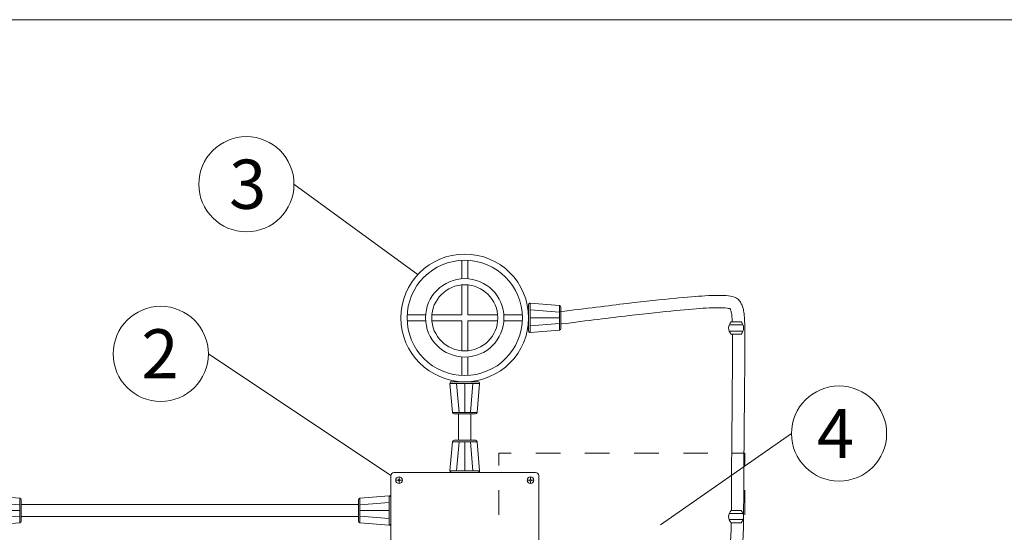
# Model space of a CAD drawing. Units: inches. Extents: x -3911 to 0, y 0 to 2351.
# Drawn here: x -2479 to -2399, y 2230 to 2271 of the extents above; entities that cross this region are included whole.
import ezdxf

# ---------------------------------------------------------------- set-up
doc = ezdxf.new("R2010")
doc.units = ezdxf.units.IN
doc.header["$MEASUREMENT"] = 0
doc.layers.add("'", color=7, linetype='Continuous', lineweight=18, true_color=0x14c4ff)
doc.layers.add('1', color=7, linetype='Continuous', lineweight=18)
doc.styles.add('parts', font='arial.ttf', dxfattribs={"height": 2})

msp = doc.modelspace()

# ---------------------------------------------------------------- linework, layer by layer
at = {"layer": "'"}
for p, q in [((-2446.3983876, 2250.6459116), (-2456.4849178, 2258.0104078)), ((-2448.6171837, 2234.3245978), (-2463.4481476, 2244.2165596)), ((-2426.6875656, 2230.3092388), (-2416.0391279, 2237.7378698))]:
    msp.add_line(p, q, dxfattribs=at)
for centre in [(-2460.3525254, 2258.0104078), (-2467.3157552, 2244.2165596), (-2412.1715203, 2237.7378698)]:
    msp.add_circle(centre, 3.8676076, dxfattribs=at)
at = {"layer": '1'}
for p, q in [((-2561.4471737, 2271.3888447), (-2344.4471737, 2271.3888447)), ((-2442.8527144, 2250.3230202), (-2442.8527144, 2251.8261664)), ((-2442.3527144, 2250.3230202), (-2442.3527144, 2251.8261664)), ((-2442.8527144, 2247.3944274), (-2442.8527144, 2249.8211873)), ((-2442.3527144, 2247.3944274), (-2442.3527144, 2249.8211873)), ((-2437.4143053, 2246.0673753), (-2437.4143053, 2248.2214796)), ((-2437.2785494, 2248.346016), (-2434.9121483, 2248.1416356)), ((-2437.2785494, 2248.346016), (-2437.2785494, 2245.9428389)), ((-2437.2785494, 2247.80228), (-2434.9121483, 2247.5978997)), ((-2434.9121483, 2246.1472193), (-2434.9121483, 2248.1416356)), ((-2434.7979043, 2246.2717556), (-2434.7979043, 2248.0170992)), ((-2447.2844533, 2247.3944274), (-2445.7813072, 2247.3944274)), ((-2445.2794742, 2247.3944274), (-2442.8527144, 2247.3944274)), ((-2442.3527144, 2247.3944274), (-2439.9259545, 2247.3944274)), ((-2439.4241216, 2247.3944274), (-2437.9209755, 2247.3944274)), ((-2437.2785494, 2247.1444274), (-2434.9121483, 2247.1444274)), ((-2447.2844533, 2246.8944274), (-2445.7813072, 2246.8944274)), ((-2445.2794742, 2246.8944274), (-2442.8527144, 2246.8944274)), ((-2442.8527144, 2244.4676676), (-2442.8527144, 2246.8944274)), ((-2442.3527144, 2246.8944274), (-2439.9259545, 2246.8944274)), ((-2442.3527144, 2244.4676676), (-2442.3527144, 2246.8944274)), ((-2439.4241216, 2246.8944274), (-2437.9209755, 2246.8944274)), ((-2437.2785494, 2246.4865748), (-2434.9121483, 2246.6909552)), ((-2437.2785494, 2245.9428389), (-2434.9121483, 2246.1472193)), ((-2419.9775514, 2246.5708549), (-2421.0993529, 2246.5733455)), ((-2420.1410398, 2246.8194545), (-2420.9308313, 2246.8194545)), ((-2419.9764814, 2246.0708513), (-2421.1094691, 2246.0733667)), ((-2420.9498749, 2245.8194545), (-2420.1400905, 2245.8203857)), ((-2442.8527144, 2242.4626885), (-2442.8527144, 2243.9658346)), ((-2442.3527144, 2242.4626885), (-2442.3527144, 2243.9658346)), ((-2443.8043029, 2241.8202625), (-2443.5999226, 2239.4538614)), ((-2443.8043029, 2241.8202625), (-2441.4011259, 2241.8202625)), ((-2441.5256622, 2241.9560184), (-2443.6797665, 2241.9560184)), ((-2443.260567, 2241.8202625), (-2443.0561866, 2239.4538614)), ((-2442.6027144, 2241.8202625), (-2442.6027144, 2239.4538614)), ((-2441.9448618, 2241.8202625), (-2442.1492422, 2239.4538614)), ((-2441.4011259, 2241.8202625), (-2441.6055062, 2239.4538614)), ((-2441.6055062, 2239.4538614), (-2443.5999226, 2239.4538614)), ((-2441.7300426, 2239.3396173), (-2443.4753862, 2239.3396173)), ((-2443.1027144, 2237.1909989), (-2443.1027144, 2239.3396173)), ((-2442.1027144, 2237.1909989), (-2442.1027144, 2239.3396173)), ((-2443.8043029, 2234.7103537), (-2443.5999226, 2237.0767548)), ((-2441.6055062, 2237.0767548), (-2443.5999226, 2237.0767548)), ((-2441.7300426, 2237.1909989), (-2443.4753862, 2237.1909989)), ((-2443.260567, 2234.7103537), (-2443.0561866, 2237.0767548)), ((-2442.6027144, 2234.7103537), (-2442.6027144, 2237.0767548)), ((-2441.9448618, 2234.7103537), (-2442.1492422, 2237.0767548)), ((-2441.4011259, 2234.7103537), (-2441.6055062, 2237.0767548)), ((-2419.9006294, 2236.1370696), (-2419.8295773, 2236.1370696)), ((-2447.9470032, 2234.2106287), (-2447.9470032, 2234.0007915)), ((-2443.8043029, 2234.7103537), (-2441.4011259, 2234.7103537)), ((-2441.5256622, 2234.5745978), (-2443.6797665, 2234.5745978)), ((-2437.2584256, 2234.2106287), (-2437.2584256, 2234.0007915)), ((-2448.2177337, 2233.9398983), (-2448.0078964, 2233.9398983)), ((-2447.9470032, 2233.8790051), (-2447.9470032, 2233.6691679)), ((-2447.8861101, 2233.9398983), (-2447.6762728, 2233.9398983)), ((-2437.3193187, 2233.9398983), (-2437.529156, 2233.9398983)), ((-2437.2584256, 2233.8790051), (-2437.2584256, 2233.6691679)), ((-2436.9876951, 2233.9398983), (-2437.1975324, 2233.9398983)), ((-2481.1517996, 2232.6817706), (-2478.7853986, 2232.4773903)), ((-2448.7529396, 2232.6817706), (-2451.1193406, 2232.4773903)), ((-2448.7529396, 2230.2785936), (-2448.7529396, 2232.6817706)), ((-2448.6171837, 2232.5572343), (-2448.6171837, 2230.40313)), ((-2481.1517996, 2232.1380347), (-2478.7853986, 2231.9336543)), ((-2478.7853986, 2230.4829739), (-2478.7853986, 2232.4773903)), ((-2478.6711545, 2230.6075103), (-2478.6711545, 2232.3528539)), ((-2478.6711545, 2231.9801821), (-2451.2335847, 2231.9801821)), ((-2451.2335847, 2232.3528539), (-2451.2335847, 2230.6075103)), ((-2451.1193406, 2232.4773903), (-2451.1193406, 2230.4829739)), ((-2448.7529396, 2232.1380347), (-2451.1193406, 2231.9336543)), ((-2481.1517996, 2231.4801821), (-2478.7853986, 2231.4801821)), ((-2481.1517996, 2230.8223295), (-2478.7853986, 2231.0267099)), ((-2478.6711545, 2230.9801821), (-2451.2335847, 2230.9801821)), ((-2448.7529396, 2231.4801821), (-2451.1193406, 2231.4801821)), ((-2448.7529396, 2230.8223295), (-2451.1193406, 2231.0267099)), ((-2419.9788108, 2231.2394364), (-2421.1006123, 2231.241927)), ((-2420.1422992, 2231.488036), (-2420.9320907, 2231.488036)), ((-2481.1517996, 2230.2785936), (-2478.7853986, 2230.4829739)), ((-2448.7529396, 2230.2785936), (-2451.1193406, 2230.4829739)), ((-2419.9777408, 2230.7394328), (-2421.1107285, 2230.7419482)), ((-2420.9511343, 2230.488036), (-2420.1413499, 2230.4889672))]:
    msp.add_line(p, q, dxfattribs=at)
for points in [[(-2438.8295773, 2236.1370696), (-2439.8295773, 2236.1370696), (-2439.8295773, 2235.1370696)], [(-2434.8295773, 2236.1370696), (-2436.8295773, 2236.1370696)], [(-2430.8295773, 2236.1370696), (-2432.8295773, 2236.1370696)], [(-2426.8295773, 2236.1370696), (-2428.8295773, 2236.1370696)], [(-2422.8295773, 2236.1370696), (-2424.8295773, 2236.1370696)], [(-2419.8295773, 2235.1370696), (-2419.8295773, 2236.1370696), (-2420.8295773, 2236.1370696)], [(-2439.8295773, 2233.1370696), (-2439.8295773, 2231.1370696)], [(-2419.8295773, 2231.1370696), (-2419.8295773, 2233.1370696)]]:
    msp.add_lwpolyline(points, dxfattribs=at)
msp.add_lwpolyline([(-2448.3671837, 2234.5745978), (-2436.8382451, 2234.5745978, -0.4142135624), (-2436.5882451, 2234.3245978), (-2436.5882451, 2213.0748128, -0.4142135624), (-2436.8382451, 2212.8248128), (-2448.3671837, 2212.8248128, -0.4142135624), (-2448.6171837, 2213.0748128), (-2448.6171837, 2234.3245978, -0.4142135624)], format="xyb", close=True, dxfattribs=at)
for centre, radius in [((-2442.6027144, 2247.1444274), 5.1884091), ((-2442.6027144, 2247.1444274), 4.6884091), ((-2442.6027144, 2247.1444274), 3.1884091), ((-2442.6027144, 2247.1444274), 2.6884091), ((-2447.9470032, 2233.9398983), 0.2707304), ((-2437.2584256, 2233.9398983), 0.2707304), ((-2447.9470032, 2233.9398983), 0.0608932), ((-2437.2584256, 2233.9398983), 0.0608932)]:
    msp.add_circle(centre, radius, dxfattribs=at)
for centre, radius, start, end in [((-2437.2893053, 2248.2214796), 0.125, 85.063750959, 180), ((-2434.9229043, 2248.0170992), 0.125, 0, 85.063750959), ((-2434.9229043, 2246.2717556), 0.125, 274.936249041, 0), ((-2420.450991, 2246.3101352), 0.6997519, 133.292972843, 224.525048458), ((-2420.6305832, 2246.3194545), 0.6997519, 314.503459652, 45.71452415), ((-2437.2893053, 2246.0673753), 0.125, 180, 274.936249041), ((-2443.6797665, 2241.8310184), 0.125, 90, 184.936249041), ((-2441.5256622, 2241.8310184), 0.125, 355.063750959, 90), ((-2443.4753862, 2239.4646173), 0.125, 184.936249041, 270), ((-2441.7300426, 2239.4646173), 0.125, 270, 355.063750959), ((-2443.4753862, 2237.0659989), 0.125, 90, 175.063750959), ((-2441.7300426, 2237.0659989), 0.125, 4.936249041, 90), ((-2443.6797665, 2234.6995978), 0.125, 175.063750959, 270), ((-2441.5256622, 2234.6995978), 0.125, 270, 4.936249041), ((-2448.7421837, 2232.5572343), 0.125, 360, 94.936249041), ((-2478.7961545, 2232.3528539), 0.125, 0, 85.063750959), ((-2451.1085847, 2232.3528539), 0.125, 94.936249041, 180), ((-2420.4522504, 2230.9787168), 0.6997519, 133.292972843, 224.525048458), ((-2420.6318426, 2230.988036), 0.6997519, 314.503459652, 45.71452415), ((-2478.7961545, 2230.6075103), 0.125, 274.936249041, 0), ((-2451.1085847, 2230.6075103), 0.125, 180, 265.063750959), ((-2448.7421837, 2230.40313), 0.125, 265.063750959, 360)]:
    msp.add_arc(centre, radius, start, end, dxfattribs=at)
for points, knots in [([(-2434.8615048, 2247.6403659), (-2432.7355491, 2247.9130044), (-2430.9321495, 2248.1354407), (-2426.3386549, 2248.6739133), (-2424.3669668, 2248.8612466), (-2422.2879402, 2248.9790566), (-2421.7535673, 2248.9824864), (-2421.0905641, 2248.9310553), (-2420.8854802, 2248.8955981), (-2420.5725801, 2248.7806672), (-2420.4515092, 2248.7111144), (-2420.2601915, 2248.5369415), (-2420.197075, 2248.4386403), (-2420.1307173, 2248.3188645), (-2420.1100596, 2248.2766461), (-2420.0657491, 2248.1773479), (-2420.0451637, 2248.1253741), (-2419.9890129, 2247.9627635), (-2419.9592222, 2247.8459623), (-2419.8783854, 2247.4070904), (-2419.8530263, 2247.0263713), (-2419.8269051, 2245.8873375), (-2419.8278142, 2245.1284917), (-2419.8478671, 2241.7460483), (-2419.8873881, 2237.9083078), (-2419.9183167, 2233.912104), (-2419.9241492, 2233.0198183), (-2419.9321307, 2230.9377967), (-2419.9283519, 2230.1191332), (-2420.0252576, 2228.5693569), (-2420.1267146, 2227.8516887), (-2420.5421474, 2225.6047367), (-2420.8651814, 2224.020864), (-2421.4233839, 2221.2741782), (-2421.6118543, 2220.3457787), (-2421.8068618, 2219.3734792)], [0, 0, 0, 0, 0.1575291909, 0.1575291909, 0.4725875727, 0.4725875727, 0.6638405978, 0.6638405978, 0.7957931548, 0.7957931548, 0.8910264135, 0.8910264135, 0.9862596723, 0.9862596723, 1.0594511049, 1.0594511049, 1.1326425375, 1.1326425375, 1.2790254027, 1.2790254027, 1.6316584245, 1.6316584245, 1.9842914464, 1.9842914464, 2.7638483179, 2.7638483179, 3.0172308705, 3.0172308705, 3.4900840974, 3.4900840974, 3.9629373243, 3.9629373243, 4.4357905512, 4.4357905512, 4.6537353944, 4.6537353944, 4.6537353944, 4.6537353944]), ([(-2434.7343037, 2246.648489), (-2432.6055612, 2246.9214849), (-2430.8017054, 2247.1439414), (-2426.2147444, 2247.681477), (-2424.254513, 2247.8665851), (-2422.2459596, 2247.9794815), (-2421.7467347, 2247.9792169), (-2421.1928542, 2247.9357774), (-2421.067882, 2247.8991522), (-2421.0330122, 2247.8839934)], [0, 0, 0, 0, 0.15793661786, 0.15793661786, 0.47380985358, 0.47380985358, 0.66452610646, 0.66452610646, 0.81290475352, 0.81290475352, 0.81290475352, 0.81290475352]), ([(-2421.0330122, 2247.8839934), (-2421.0200533, 2247.8603006), (-2421.0025515, 2247.8244115), (-2420.9759726, 2247.7589531), (-2420.9635733, 2247.723071), (-2420.9274958, 2247.5935456), (-2420.9051657, 2247.4770211), (-2420.8726366, 2247.1803118), (-2420.8612128, 2247.0184867), (-2420.852491, 2246.8194545)], [0.98961324064, 0.98961324064, 0.98961324064, 0.98961324064, 1.087975391, 1.087975391, 1.18633754137, 1.18633754137, 1.38306184209, 1.38306184209, 1.54042600994, 1.54042600994, 1.54042600994, 1.54042600994]), ([(-2420.8313119, 2245.8195908), (-2420.830791, 2245.7449281), (-2420.8304016, 2245.6675509), (-2420.8287049, 2245.1494664), (-2420.8307059, 2244.6270438), (-2420.8421536, 2242.7494851), (-2420.8569062, 2241.0772236), (-2420.8824179, 2238.2278123), (-2420.8926741, 2237.0922707), (-2420.9090461, 2235.1363484), (-2420.9155743, 2234.2959182), (-2420.9240512, 2232.9678461), (-2420.9264964, 2232.4461434), (-2420.9285934, 2231.8164247), (-2420.9291109, 2231.6478237), (-2420.9297099, 2231.488036)], [1.7482383655, 1.7482383655, 1.7482383655, 1.7482383655, 1.7861466471, 1.7861466471, 1.9931439615, 1.9931439615, 2.4071385905, 2.4071385905, 2.6702777778, 2.6702777778, 2.8863920502, 2.8863920502, 3.0533748468, 3.0533748468, 3.1195294454, 3.1195294454, 3.1195294454, 3.1195294454]), ([(-2420.9373886, 2230.4880518), (-2420.9452353, 2229.9603757), (-2420.9610671, 2229.5360951), (-2421.0382569, 2228.6057849), (-2421.108182, 2228.0956267), (-2421.2945819, 2227.0269529), (-2421.3757912, 2226.5940135), (-2421.5713591, 2225.5871197), (-2421.6847222, 2225.0187294), (-2422.0612018, 2223.1512982), (-2422.3607032, 2221.6900075), (-2422.7165857, 2219.9225116), (-2422.7518511, 2219.7470531), (-2422.7873362, 2219.5701263)], [3.2755388677, 3.2755388677, 3.2755388677, 3.2755388677, 3.5543232364, 3.5543232364, 3.8882888295, 3.8882888295, 4.069750673, 4.069750673, 4.2512125166, 4.2512125166, 4.6141362036, 4.6141362036, 4.6537353944, 4.6537353944, 4.6537353944, 4.6537353944])]:
    msp.add_open_spline(points, degree=3, knots=knots, dxfattribs=at)

# ---------------------------------------------------------------- texts
at = {"layer": "'", "char_height": 4, "width": 5.716234652, "attachment_point": 1, "style": 'parts'}
for s, insert in [('3', (-2461.7621566, 2260.0104078)), ('2', (-2468.8985337, 2246.2165596)), ('4', (-2413.9784178, 2239.7378698))]:
    msp.add_mtext(s, dxfattribs=dict(at, insert=insert))

doc.saveas('drawing.dxf')
